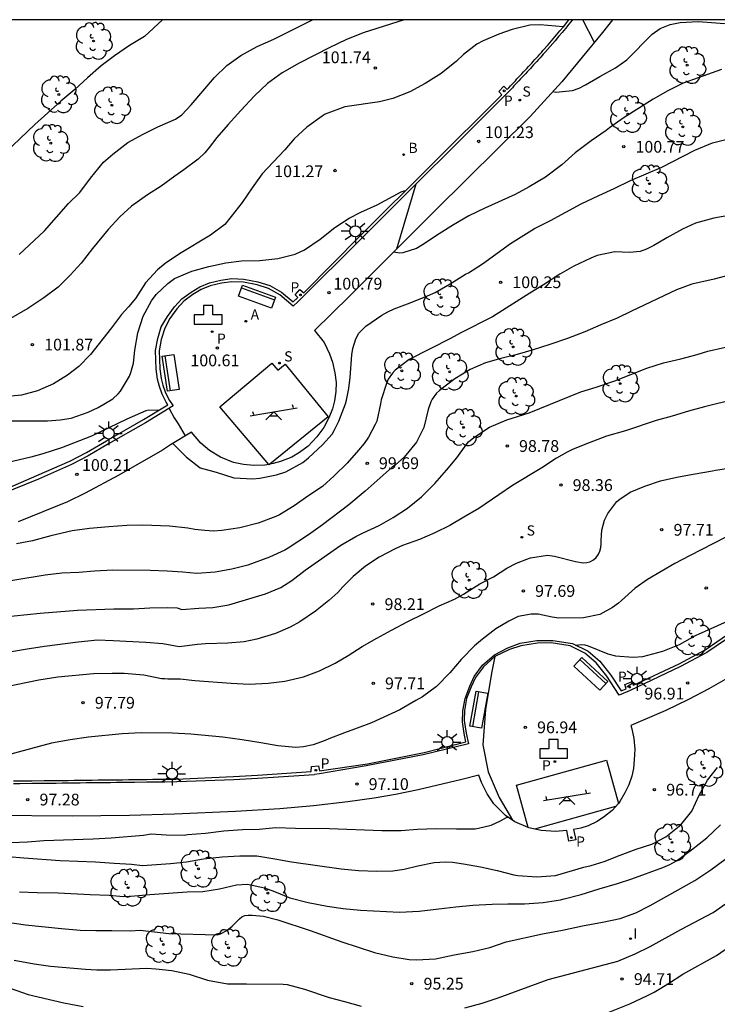
# Model space of a CAD drawing. Units: millimetres. Extents: x 582044 to 582395, y 4794539 to 4794790.
# Drawn here: x 582265 to 582309, y 4794727 to 4794790 of the extents above; entities that cross this region are included whole.
import ezdxf

# ---------------------------------------------------------------- set-up
doc = ezdxf.new("R2010")
doc.units = ezdxf.units.MM
for name, color, linetype in [('010106', 9, 'Continuous'), ('020104', 34, 'Continuous'), ('020204', 9, 'Continuous'), ('020308', 9, 'Continuous'), ('060108', 9, 'Continuous'), ('060113', 4, 'Continuous'), ('090202', 1, 'Continuous'), ('100105', 3, 'Continuous'), ('100202', 3, 'Continuous'), ('110102', 9, 'Continuous'), ('110104', 9, 'Continuous'), ('110201', 9, 'Continuous'), ('200202', 4, 'Continuous'), ('200203', 4, 'Continuous'), ('200205', 4, 'Continuous'), ('200302', 4, 'Continuous'), ('200305', 4, 'Continuous'), ('210204', 9, 'Continuous'), ('210205', 4, 'Continuous'), ('210304', 9, 'Continuous'), ('210305', 4, 'Continuous'), ('250206', 9, 'Continuous'), ('270204', 9, 'Continuous'), ('270304', 9, 'Continuous')]:
    doc.layers.add(name, color=color, linetype=linetype)
doc.layers.add('020105', color=24, linetype='Continuous', lineweight=30)
doc.styles.add('ARIAL', font='ARIAL.TTF', dxfattribs={"height": 1})
doc.styles.add('ROMANS', font='romans__.ttf', dxfattribs={"height": 1})

# ---------------------------------------------------------------- blocks, each defined once
blk = doc.blocks.new('COTAPU')
blk.add_circle((0, 0), 0.075)
blk = doc.blocks.new('SANEA')
blk.add_circle((0, 0), 0.055)
blk = doc.blocks.new('ABAS')
blk.add_circle((0, 0), 0.055)
blk = doc.blocks.new('PLUVI3')
blk.add_circle((0, 0), 0.055)
blk = doc.blocks.new('BOCAR')
blk.add_circle((0, 0), 0.055)
blk = doc.blocks.new('ARBOL')
blk.add_circle((0, 0), 0.0587)
for centre, radius, start, end in [((-0.564, 0.381), 0.532, 92.28, 254.58), ((-0.28, 0.855), 0.3, 359.28777, 173.60777), ((0.097, 0.97), 0.21, 23.15651, 160.46651), ((0.438, 0.881), 0.24, 301.57804, 139.32804), ((0.656, 0.288), 0.443, 319.85562, 114.76562), ((-0.091, 0.321), 0.12, 119.14, 310.56), ((0.819, -0.249), 0.383, 235.52754, 62.02753), ((-0.556, -0.339), 0.555, 142.64, 266.54), ((-0.039, -0.384), 0.21, 189.64, 323.88), ((0.299, -0.624), 0.532, 224.67, 0.24), ((-0.301, -0.676), 0.45, 213.78, 295.32)]:
    blk.add_arc(centre, radius, start, end)
blk = doc.blocks.new('FAROLA')
for p, q in [((0, 0.355), (0, 0.755)), ((-0.355, 0), (-0.895, 0)), ((-0.63, 0.51), (-0.255, 0.245)), ((0.605, 0.49), (0.276, 0.223)), ((0.355, 0), (0.855, 0)), ((-0.65, -0.52), (-0.255, -0.24)), ((0, -0.355), (0, -0.755)), ((0.585, -0.52), (0.256, -0.246))]:
    blk.add_line(p, q)
blk.add_circle((0, 0), 0.355)
blk = doc.blocks.new('REIND')
blk.add_circle((0, 0), 0.055)
blk = doc.blocks.new('FUENTE')
blk.add_lwpolyline([(-0.295, 1.179), (-0.295, 0.589), (-0.884, 0.589), (-0.884, 0), (0.884, 0), (0.884, 0.589), (0.295, 0.589), (0.295, 1.179)], close=True)
blk = doc.blocks.new('JUEINF')
for p, q in [((-1.5, -0.25), (1.5, 0.25)), ((-1.28, -0.2), (-1.33, 0.005)), ((1.25, 0.25), (1.2, 0.44)), ((-0.25, -0.25), (0.25, -0.25))]:
    blk.add_line(p, q)
blk.add_lwpolyline([(-0.5, -0.5), (0, 0), (0.5, -0.5)])
blk = doc.blocks.new('BANCO')
blk.add_line((1.125, 0.1875), (-1.125, 0.1875))
blk.add_lwpolyline([(1.125, 0.75), (1.125, 0), (-1.125, 0), (-1.125, 0.75)], close=True)

msp = doc.modelspace()

# ---------------------------------------------------------------- linework, layer by layer
at = {"layer": '010106', "flags": 128}
msp.add_lwpolyline([(582044.17, 4794540.222), (582394.16, 4794540.215), (582394.166, 4794790.207), (582044.176, 4794790.215)], close=True, dxfattribs=at)
at = {"layer": '020104', "flags": 128}
for points, elevation in [([(582273.684, 4794790.21), (582272.547, 4794789.139), (582271.592, 4794788.56), (582270.637, 4794787.92), (582269.786, 4794787.265), (582268.901, 4794786.51), (582268.103, 4794785.772), (582267.207, 4794785.016), (582265.546, 4794783.545), (582263.176, 4794781.279)], 103), ([(582299.231, 4794789.759), (582297.752, 4794789.895), (582297.104, 4794789.856), (582295.982, 4794789.6), (582295.119, 4794789.296), (582294.117, 4794788.871), (582293.712, 4794788.654), (582292.876, 4794788.007), (582292.415, 4794787.562), (582291.455, 4794786.787), (582290.437, 4794786.149), (582289.449, 4794785.617), (582288.364, 4794785.193), (582287.517, 4794784.973), (582285.313, 4794784.666), (582284.045, 4794784.19), (582283.861, 4794784.07), (582282.887, 4794783.371), (582282.088, 4794782.617), (582281.48, 4794781.922), (582280.734, 4794781.145), (582280.049, 4794780.382), (582279.394, 4794779.497), (582278.761, 4794778.574), (582278.067, 4794777.667), (582277.651, 4794777.16), (582276.753, 4794776.476), (582274.778, 4794775.299), (582273.866, 4794774.683), (582273.367, 4794774.284), (582272.613, 4794773.439), (582271.956, 4794772.455), (582271.528, 4794771.914), (582271.076, 4794771.42), (582270.433, 4794770.573), (582269.093, 4794768.871), (582268.364, 4794768.111), (582267.636, 4794767.555), (582266.735, 4794767.017), (582265.716, 4794766.573), (582264.706, 4794766.279), (582263.587, 4794766.175)], 101.5), ([(582289.081, 4794790.21), (582286.47, 4794789.368), (582285.362, 4794788.921), (582284.36, 4794788.451), (582282.393, 4794787.441), (582281.321, 4794786.834), (582280.386, 4794786.15), (582279.549, 4794785.373), (582278.679, 4794784.437), (582277.872, 4794783.546), (582277.148, 4794782.715), (582276.67, 4794782.072), (582276.392, 4794781.725), (582275.95, 4794781.326), (582275.048, 4794780.646), (582274.471, 4794780.247), (582273.609, 4794779.614), (582272.739, 4794779.059), (582271.711, 4794778.325), (582270.967, 4794777.651), (582270.23, 4794776.844), (582269.223, 4794775.629), (582268.508, 4794774.704), (582267.811, 4794773.943), (582267.043, 4794773.168), (582266.125, 4794772.48), (582265.097, 4794771.816), (582263.857, 4794771.098)], 102), ([(582298.559, 4794785.631), (582298.762, 4794785.607), (582299.813, 4794785.711), (582300.249, 4794785.859), (582300.647, 4794786.054), (582301.558, 4794786.586), (582302.561, 4794787.139), (582303.274, 4794787.65), (582304.888, 4794789.303), (582305.409, 4794789.663), (582306.044, 4794789.901), (582306.685, 4794790.04), (582307.82, 4794790.105), (582310.072, 4794789.932), (582311.207, 4794789.899), (582312.32, 4794790.025), (582313.028, 4794790.209)], 101.5), ([(582301.214, 4794788.766), (582300.469, 4794790.209)], 101.5), ([(582309.316, 4794787.037), (582307.818, 4794786.517), (582306.871, 4794786.161), (582305.891, 4794785.69), (582304.95, 4794785.158), (582303.05, 4794783.936), (582302.176, 4794783.319), (582301.969, 4794783.154), (582301.011, 4794782.5), (582299.983, 4794781.725), (582299.131, 4794780.957), (582298.103, 4794780.174), (582297.062, 4794779.567), (582296.158, 4794779.073), (582294.224, 4794778.2), (582293.206, 4794777.722), (582292.226, 4794777.137), (582291.322, 4794776.567), (582290.265, 4794775.869), (582289.874, 4794775.644), (582289.012, 4794775.362), (582288.806, 4794775.326), (582288.404, 4794775.406)], 101), ([(582274.338, 4794763.205), (582275.22, 4794762.336), (582276.091, 4794761.662), (582277.101, 4794761.371), (582278.224, 4794761.018), (582279.434, 4794760.961), (582279.892, 4794760.995), (582280.96, 4794761.206), (582281.548, 4794761.406), (582282.635, 4794761.997), (582282.995, 4794762.291), (582283.879, 4794763.113), (582284.494, 4794763.808), (582284.626, 4794764.027), (582284.929, 4794764.633), (582285.35, 4794765.725), (582285.413, 4794765.976), (582285.557, 4794766.721), (582285.648, 4794767.413), (582285.745, 4794768.852), (582285.817, 4794769.27), (582286.005, 4794769.87), (582286.199, 4794770.233), (582286.653, 4794770.686), (582287.657, 4794771.385), (582288.055, 4794771.602), (582288.453, 4794771.796), (582289.461, 4794772.168), (582290.57, 4794772.607), (582291.059, 4794772.83), (582292.024, 4794773.377), (582293.004, 4794773.993), (582293.188, 4794774.09), (582294.076, 4794774.66), (582295.871, 4794775.961), (582297.402, 4794776.914), (582298.405, 4794777.415), (582300.364, 4794778.47), (582301.489, 4794779.016), (582302.467, 4794779.456), (582303.523, 4794779.964), (582305.503, 4794780.821), (582307.623, 4794781.898), (582308.747, 4794782.366), (582309.769, 4794782.616)], 100.5), ([(582263.721, 4794764.662), (582266.352, 4794764.648), (582267.156, 4794764.714), (582267.865, 4794764.813), (582268.954, 4794765.208), (582269.594, 4794765.504), (582270.527, 4794766.058), (582270.867, 4794766.364), (582271.01, 4794766.552), (582271.59, 4794767.494), (582271.67, 4794767.722), (582271.831, 4794768.336), (582271.919, 4794769.164), (582272.105, 4794770.251), (582272.457, 4794771.314), (582272.984, 4794772.299), (582273.285, 4794772.7), (582274.023, 4794773.393), (582274.46, 4794773.716), (582275.553, 4794774.193), (582276.645, 4794774.495), (582277.721, 4794774.714), (582278.727, 4794774.849), (582279.885, 4794774.861), (582281.043, 4794774.987), (582282.135, 4794775.267), (582282.739, 4794775.543), (582283.736, 4794776.227), (582284.672, 4794776.972), (582285.576, 4794777.557), (582286.333, 4794777.954), (582287.358, 4794778.409), (582288.889, 4794779.24), (582289.087, 4794779.299), (582289.163, 4794779.299)], 101), ([(582289.833, 4794779.731), (582288.597, 4794775.598)], 101), ([(582309.887, 4794773.957), (582308.856, 4794773.685), (582307.421, 4794773.363), (582306.436, 4794772.992), (582303.575, 4794771.64), (582302.657, 4794771.184), (582301.617, 4794770.767), (582300.593, 4794770.32), (582299.492, 4794769.896), (582298.369, 4794769.518), (582297.315, 4794769.185), (582296.284, 4794768.883), (582295.246, 4794768.626), (582294.269, 4794768.346), (582293.305, 4794767.913), (582292.325, 4794767.328), (582291.351, 4794766.591), (582291.159, 4794766.425), (582290.874, 4794766.039), (582290.781, 4794765.858), (582290.616, 4794765.372), (582290.339, 4794764.224), (582289.873, 4794763.284), (582289.095, 4794762.332), (582288.535, 4794761.842), (582288.328, 4794761.692), (582286.608, 4794760.171), (582285.564, 4794759.305), (582283.877, 4794758.026), (582282.988, 4794757.387), (582281.7, 4794756.531), (582281.478, 4794756.403), (582280.507, 4794755.956), (582279.124, 4794755.451), (582278.101, 4794755.194), (582277.033, 4794754.998), (582275.883, 4794754.917), (582274.993, 4794755.002), (582273.993, 4794755.07), (582272.891, 4794755.108), (582270.528, 4794755.129), (582269.346, 4794755.072), (582268.345, 4794754.983), (582267.274, 4794754.942), (582266.21, 4794754.814), (582260.635, 4794753.907)], 99.5), ([(582263.406, 4794752.135), (582265.897, 4794752.389), (582268.269, 4794752.597), (582270.578, 4794752.678), (582271.838, 4794752.672), (582272.885, 4794752.745), (582274.004, 4794752.746), (582274.626, 4794752.727), (582274.909, 4794752.627), (582276.007, 4794752.708), (582276.898, 4794752.753), (582277.913, 4794752.934), (582280.249, 4794753.628), (582281.235, 4794754.022), (582281.925, 4794754.473), (582282.776, 4794755.127), (582285.045, 4794756.736), (582286.018, 4794757.29), (582286.477, 4794757.522), (582287.494, 4794757.985), (582288.382, 4794758.494), (582289.309, 4794759.095), (582290.199, 4794759.818), (582291.052, 4794760.669), (582291.783, 4794761.5), (582292.453, 4794762.301), (582293.04, 4794763.118), (582293.194, 4794763.307), (582293.524, 4794763.593), (582294.535, 4794764.239), (582295.629, 4794764.708), (582297.064, 4794765.159), (582300.344, 4794766.499), (582301.329, 4794766.795), (582302.521, 4794767.203), (582304.554, 4794767.998), (582305.623, 4794768.339), (582306.73, 4794768.603), (582307.76, 4794768.875), (582308.44, 4794769.082), (582309.562, 4794769.345)], 99), ([(582310.209, 4794766.042), (582308.224, 4794765.543), (582307.209, 4794765.263), (582306.163, 4794764.945), (582305.139, 4794764.665), (582303.192, 4794764.021), (582301.993, 4794763.674), (582300.877, 4794763.258), (582299.868, 4794762.841), (582299.486, 4794762.662), (582298.797, 4794762.272), (582297.862, 4794761.664), (582295.993, 4794760.524), (582295.112, 4794759.946), (582293.84, 4794759.067), (582292.898, 4794758.52), (582291.994, 4794757.973), (582291.038, 4794757.518), (582290.06, 4794757.1), (582288.974, 4794756.699), (582288.523, 4794756.505), (582287.505, 4794755.959), (582286.617, 4794755.396), (582285.841, 4794754.726), (582285.18, 4794754.069), (582284.857, 4794753.722), (582284.281, 4794753.209), (582283.43, 4794752.524), (582282.433, 4794751.848), (582281.821, 4794751.511), (582280.888, 4794751.109), (582279.704, 4794750.732), (582278.888, 4794750.564), (582277.844, 4794750.475), (582276.427, 4794750.435), (582275.909, 4794750.401), (582274.743, 4794750.252), (582273.712, 4794750.431), (582272.618, 4794750.524), (582270.546, 4794750.622), (582269.547, 4794750.666), (582268.31, 4794750.555), (582266.158, 4794750.268), (582264.943, 4794750.085), (582262.704, 4794749.688)], 98.5), ([(582273.427, 4794765.309), (582272.813, 4794765.323), (582272.615, 4794765.285), (582271.415, 4794764.756), (582269.172, 4794763.673), (582267.246, 4794762.928), (582266.062, 4794762.548), (582265.305, 4794762.332), (582262.946, 4794761.793)], 100.5), ([(582274.101, 4794765.443), (582274.438, 4794764.853), (582274.693, 4794764.47), (582275.14, 4794763.699)], 100.5), ([(582263.638, 4794747.698), (582265.807, 4794748.143), (582267.014, 4794748.341), (582269.282, 4794748.541), (582270.488, 4794748.582), (582271.252, 4794748.57), (582272.488, 4794748.46), (582273.621, 4794748.234), (582273.826, 4794748.232), (582274.031, 4794748.208), (582274.807, 4794748.211), (582275.743, 4794748.103), (582278.064, 4794747.937), (582279.213, 4794747.873), (582280.425, 4794747.93), (582281.492, 4794748.072), (582282.675, 4794748.336), (582283.684, 4794748.714), (582284.701, 4794749.215), (582285.513, 4794749.703), (582286.417, 4794750.281), (582287.351, 4794750.805), (582288.277, 4794751.314), (582289.325, 4794751.86), (582290.32, 4794752.346), (582291.322, 4794752.862), (582292.286, 4794753.295), (582292.867, 4794753.609), (582293.909, 4794754.254), (582294.789, 4794754.718), (582295.64, 4794755.266), (582296.252, 4794755.588), (582296.901, 4794755.84), (582297.146, 4794755.914), (582298.229, 4794756.086), (582298.677, 4794756.029), (582299.999, 4794755.682), (582300.486, 4794755.608), (582300.722, 4794755.621), (582300.928, 4794755.665), (582301.15, 4794755.785), (582301.327, 4794755.936), (582301.481, 4794756.147), (582301.567, 4794756.345), (582301.622, 4794756.588), (582301.64, 4794756.824), (582301.634, 4794757.029), (582301.678, 4794757.692), (582301.852, 4794758.33), (582302.076, 4794758.754), (582302.647, 4794759.51), (582302.839, 4794759.661), (582303.483, 4794760.104), (582304.423, 4794760.491), (582305.424, 4794760.832), (582306.469, 4794761.066), (582307.499, 4794761.254), (582308.734, 4794761.456), (582308.933, 4794761.508), (582309.627, 4794761.608)], 98), ([(582300.016, 4794750.363), (582300.399, 4794750.409), (582300.597, 4794750.377), (582300.81, 4794750.314), (582302.077, 4794749.8), (582302.548, 4794749.673), (582303.681, 4794749.587), (582304.306, 4794749.641), (582305.573, 4794749.964), (582306.643, 4794750.388), (582307.661, 4794750.965), (582309.687, 4794751.89), (582310.764, 4794752.238), (582311.239, 4794752.162)], 97), ([(582294.864, 4794749.63), (582294.663, 4794748.582), (582294.276, 4794746.263), (582294.111, 4794744.01), (582294.445, 4794742.286), (582295.138, 4794740.642), (582295.983, 4794739.203)], 97), ([(582262.834, 4794736.984), (582264.842, 4794736.8), (582267.157, 4794736.63), (582269.417, 4794736.539), (582270.614, 4794736.469), (582271.717, 4794736.392), (582272.419, 4794736.313), (582274.187, 4794736.441), (582275.216, 4794736.552), (582276.299, 4794736.74), (582277.48, 4794736.866), (582278.623, 4794736.932), (582279.705, 4794736.929), (582280.845, 4794736.743), (582281.902, 4794736.543), (582285.073, 4794736.095), (582286.169, 4794735.993), (582287.341, 4794735.952), (582288.369, 4794735.98), (582289.086, 4794736.088), (582289.949, 4794736.293), (582291.001, 4794736.496), (582291.718, 4794736.551), (582292.167, 4794736.531), (582292.874, 4794736.426), (582293.961, 4794736.225), (582295.024, 4794736.002), (582296.088, 4794735.726), (582296.331, 4794735.678), (582297.541, 4794735.59), (582298.73, 4794735.671), (582300.547, 4794736.209), (582300.997, 4794736.32), (582301.83, 4794736.563), (582302.846, 4794736.972), (582303.87, 4794737.351), (582304.863, 4794737.685), (582305.759, 4794738.141), (582306.725, 4794738.901), (582307.419, 4794739.785), (582307.893, 4794740.801), (582308.42, 4794741.748), (582309.052, 4794742.557)], 96.5), ([(582264.036, 4794737.789), (582265.091, 4794737.815), (582266.124, 4794737.904), (582269.276, 4794738.02), (582270.418, 4794738.085), (582272.483, 4794738.247), (582272.963, 4794738.325), (582273.922, 4794738.278), (582275.057, 4794738.252), (582275.278, 4794738.288), (582276.421, 4794738.384), (582277.595, 4794738.526), (582278.776, 4794738.614), (582279.85, 4794738.634), (582280.917, 4794738.738), (582282.173, 4794738.696), (582284.328, 4794738.676), (582287.655, 4794738.554), (582288.904, 4794738.535), (582289.932, 4794738.624), (582291.136, 4794738.674), (582292.423, 4794738.646), (582293.618, 4794738.658), (582293.817, 4794738.687), (582294.626, 4794738.885), (582295.237, 4794739.153), (582295.605, 4794739.371), (582295.685, 4794739.401)], 97), ([(582264.566, 4794734.63), (582265.692, 4794734.585), (582267.031, 4794734.577), (582269.079, 4794734.472), (582270.292, 4794734.433), (582271.205, 4794734.342), (582271.67, 4794734.355), (582272.874, 4794734.458), (582275.251, 4794734.627), (582276.264, 4794734.655), (582277.317, 4794734.82), (582278.401, 4794735.076), (582279.102, 4794735.115), (582280.188, 4794734.884), (582280.833, 4794734.65), (582281.812, 4794734.26), (582282.974, 4794733.952), (582284.183, 4794733.72), (582285.202, 4794733.581), (582286.313, 4794733.472), (582288.794, 4794733.342), (582290.044, 4794733.399), (582291.294, 4794733.562), (582292.377, 4794733.682), (582293.465, 4794733.778), (582294.692, 4794733.85), (582295.698, 4794733.872), (582296.756, 4794733.862), (582297.937, 4794733.957), (582299.051, 4794734.13), (582299.295, 4794734.181), (582300.379, 4794734.475), (582301.517, 4794734.83), (582302.677, 4794735.162), (582303.594, 4794735.473), (582305.573, 4794736.186), (582306.017, 4794736.387), (582306.438, 4794736.619), (582307.396, 4794737.304), (582308.37, 4794738.071), (582309.239, 4794738.908)], 96), ([(582263.652, 4794732.715), (582264.959, 4794732.542), (582267.242, 4794732.301), (582268.431, 4794732.192), (582269.447, 4794732.163), (582270.456, 4794732.165), (582271.645, 4794732.143), (582272.27, 4794732.198), (582274.088, 4794731.976), (582277.179, 4794731.893), (582277.385, 4794731.968), (582277.791, 4794732.177), (582278.128, 4794732.44), (582278.589, 4794732.924), (582278.751, 4794733.052), (582278.942, 4794733.134), (582279.155, 4794733.154), (582279.399, 4794733.152), (582280.129, 4794733.083), (582281.033, 4794732.862), (582283.106, 4794732.165), (582285.125, 4794731.453), (582287.205, 4794730.763), (582288.367, 4794730.494), (582289.402, 4794730.324), (582289.874, 4794730.312), (582291.084, 4794730.377), (582292.282, 4794730.632), (582293.464, 4794730.842), (582294.54, 4794731.099), (582295.579, 4794731.454), (582297.899, 4794731.958), (582299.188, 4794732.19), (582300.463, 4794732.467), (582301.721, 4794732.699), (582302.858, 4794732.932), (582303.851, 4794733.296), (582304.762, 4794733.775), (582307.61, 4794735.363), (582308.636, 4794736.031), (582309.603, 4794736.761)], 95.5), ([(582301.444, 4794726.693), (582303.469, 4794727.497), (582304.594, 4794728.027), (582305.015, 4794728.251), (582305.926, 4794728.799), (582306.853, 4794729.392), (582308.989, 4794730.59), (582309.878, 4794731.191)], 94.5), ([(582263.104, 4794728.8), (582265.125, 4794728.095), (582267.391, 4794727.571), (582268.634, 4794727.32)], 94.5)]:
    msp.add_lwpolyline(points, dxfattribs=dict(at, elevation=elevation))
at = {"layer": '020105', "flags": 128}
for points, elevation in [([(582264.56, 4794775.261), (582266.169, 4794776.759), (582267.703, 4794778.496), (582268.408, 4794779.197), (582269.103, 4794780.118), (582269.918, 4794781.137), (582270.513, 4794781.643), (582271.476, 4794782.384), (582272.449, 4794782.914), (582273.393, 4794783.381), (582274.523, 4794783.877), (582274.922, 4794784.145), (582275.515, 4794784.794), (582277.001, 4794786.539), (582277.792, 4794787.301), (582278.674, 4794787.94), (582279.723, 4794788.509), (582280.778, 4794788.971), (582283.256, 4794790.21)], 102.5), ([(582310.021, 4794777.786), (582308.824, 4794777.569), (582307.663, 4794777.245), (582306.829, 4794776.856), (582305.819, 4794776.31), (582305.007, 4794775.815), (582304.541, 4794775.591), (582304.136, 4794775.45), (582303.457, 4794775.38), (582302.521, 4794775.419), (582301.384, 4794775.179), (582300.987, 4794775.022), (582299.908, 4794774.499), (582299.012, 4794773.99), (582297.963, 4794773.314), (582297.105, 4794772.797), (582294.715, 4794771.281), (582292.703, 4794770.264), (582292.052, 4794769.897), (582289.405, 4794768.559), (582288.508, 4794767.889), (582288.346, 4794767.693), (582288.076, 4794767.299), (582287.99, 4794767.102), (582287.629, 4794765.994), (582287.589, 4794765.743), (582287.343, 4794764.641), (582287.242, 4794764.413), (582286.815, 4794763.61), (582286.537, 4794763.217), (582286.183, 4794762.772), (582285.46, 4794761.964), (582284.63, 4794761.141), (582283.877, 4794760.47), (582283.003, 4794759.885), (582282.068, 4794759.231), (582281.134, 4794758.653), (582280.904, 4794758.549), (582279.781, 4794758.133), (582278.606, 4794757.839), (582277.469, 4794757.659), (582276.936, 4794757.626), (582276.385, 4794757.663), (582275.755, 4794757.729), (582275.3, 4794757.802), (582274.135, 4794757.943), (582272.426, 4794757.999), (582271.417, 4794757.973), (582270.259, 4794757.893), (582269.037, 4794757.782), (582267.926, 4794757.638), (582266.561, 4794757.33), (582265.394, 4794757.014), (582264.392, 4794756.822)], 100), ([(582309.594, 4794757.245), (582307.268, 4794756.048), (582306.341, 4794755.554), (582304.588, 4794754.55), (582303.821, 4794753.978), (582302.946, 4794753.194), (582302.739, 4794753.036), (582302.356, 4794752.758), (582301.567, 4794752.316), (582300.514, 4794752.106), (582298.953, 4794752.067), (582298.512, 4794752.133), (582297.622, 4794752.324), (582297.189, 4794752.335), (582296.357, 4794752.175), (582295.768, 4794751.892), (582294.933, 4794751.397), (582294.09, 4794750.742), (582293.568, 4794750.313), (582292.73, 4794749.453), (582291.998, 4794748.599), (582291.145, 4794747.716), (582290.255, 4794747.062), (582289.827, 4794746.83), (582288.808, 4794746.23), (582287.004, 4794745.417), (582285.926, 4794744.993), (582285.284, 4794744.778), (582284.291, 4794744.391), (582284.061, 4794744.287), (582283.282, 4794744.012), (582282.664, 4794743.881), (582282.191, 4794743.839), (582281.035, 4794743.942), (582279.955, 4794744.142), (582278.769, 4794744.328), (582277.529, 4794744.485), (582275.501, 4794744.685), (582274.32, 4794744.739), (582272.319, 4794744.766), (582271.114, 4794744.709), (582268.978, 4794744.493), (582267.811, 4794744.326), (582266.62, 4794744.104), (582262.117, 4794742.901)], 97.5), ([(582292.951, 4794727.253), (582294.065, 4794727.532), (582295.074, 4794727.88), (582298.275, 4794729.046), (582302.711, 4794730.215), (582303.811, 4794730.677), (582304.768, 4794731.163), (582306.712, 4794732.234), (582308.778, 4794733.312), (582309.782, 4794734.026)], 95), ([(582264.239, 4794730.278), (582265.514, 4794730.043), (582266.553, 4794729.903), (582268.781, 4794729.702), (582269.506, 4794729.674), (582270.372, 4794729.677), (582272.697, 4794729.775), (582273.256, 4794729.74), (582274.272, 4794729.625), (582275.381, 4794729.39), (582276.557, 4794728.998), (582277.835, 4794728.765), (582279.03, 4794728.777), (582281.368, 4794728.748), (582281.634, 4794728.722), (582282.728, 4794728.438), (582284.315, 4794727.905), (582285.279, 4794727.638), (582286.358, 4794727.346)], 95)]:
    msp.add_lwpolyline(points, dxfattribs=dict(at, elevation=elevation))
at = {"layer": '060108'}
msp.add_polyline3d([(582283.689, 4794742.155, 97.126), (582283.364, 4794742.109, 97.125)], dxfattribs=at)
at = {"layer": '060113'}
for points in [[(582263.491, 4794760.205, 100.027), (582265.682, 4794761.16, 100.145), (582267.788, 4794762.082, 100.208), (582268.843, 4794762.626, 100.253), (582270.128, 4794763.381, 100.332), (582272.475, 4794764.735, 100.435), (582274.035, 4794765.676, 100.505), (582273.925, 4794765.836, 100.5), (582273.665, 4794766.35, 100.502), (582273.488, 4794766.85, 100.52), (582273.37, 4794767.306, 100.522), (582273.285, 4794767.949, 100.522), (582273.261, 4794768.545, 100.513), (582273.248, 4794769.131, 100.507), (582273.379, 4794769.897, 100.518), (582273.609, 4794770.643, 100.527), (582274.001, 4794771.3, 100.584), (582274.453, 4794771.914, 100.589), (582274.917, 4794772.426, 100.593), (582275.518, 4794772.859, 100.597), (582276.067, 4794773.199, 100.593), (582276.673, 4794773.445, 100.589), (582277.408, 4794773.625, 100.582), (582278.099, 4794773.719, 100.587), (582278.868, 4794773.69, 100.589), (582279.765, 4794773.517, 100.615), (582280.524, 4794773.272, 100.632), (582281.268, 4794772.841, 100.649), (582282.01, 4794772.231, 100.675), (582282.321, 4794772.508, 100.692), (582282.136, 4794772.682, 100.701), (582282.441, 4794773.025, 100.71), (582282.691, 4794772.814, 100.697), (582286.332, 4794776.476, 100.946), (582295.314, 4794785.434, 101.393), (582295.126, 4794785.63, 101.406), (582295.442, 4794785.974, 101.411), (582295.656, 4794785.775, 101.41), (582295.757, 4794785.882, 101.414), (582295.861, 4794785.993, 101.418), (582295.966, 4794786.105, 101.422), (582296.07, 4794786.216, 101.426), (582296.175, 4794786.327, 101.431), (582296.279, 4794786.439, 101.435), (582296.384, 4794786.55, 101.439), (582296.488, 4794786.662, 101.443), (582296.592, 4794786.773, 101.447), (582296.696, 4794786.885, 101.451), (582296.8, 4794786.997, 101.455), (582296.904, 4794787.109, 101.459), (582297.008, 4794787.222, 101.464), (582297.111, 4794787.334, 101.468), (582297.215, 4794787.447, 101.472), (582297.318, 4794787.56, 101.476), (582297.421, 4794787.673, 101.48), (582297.524, 4794787.786, 101.484), (582297.626, 4794787.9, 101.489), (582297.729, 4794788.014, 101.493), (582297.831, 4794788.129, 101.497), (582297.933, 4794788.244, 101.501), (582298.259, 4794788.613, 101.515), (582298.581, 4794788.985, 101.529), (582298.802, 4794789.243, 101.539), (582299.02, 4794789.503, 101.548), (582299.236, 4794789.765, 101.558), (582299.449, 4794790.029, 101.568), (582299.591, 4794790.209, 101.575)], [(582264.197, 4794741.708, 97.374), (582264.59, 4794741.711, 97.369), (582265.368, 4794741.718, 97.359), (582266.144, 4794741.725, 97.348), (582266.529, 4794741.729, 97.343), (582266.912, 4794741.733, 97.337), (582267.296, 4794741.738, 97.332), (582267.68, 4794741.742, 97.326), (582268.063, 4794741.745, 97.32), (582268.447, 4794741.75, 97.314), (582268.83, 4794741.755, 97.308), (582269.213, 4794741.759, 97.302), (582269.597, 4794741.764, 97.296), (582269.981, 4794741.769, 97.291), (582270.365, 4794741.774, 97.285), (582270.749, 4794741.779, 97.279), (582271.134, 4794741.784, 97.274), (582271.519, 4794741.789, 97.269), (582271.905, 4794741.794, 97.264), (582272.291, 4794741.799, 97.259), (582272.678, 4794741.804, 97.254), (582273.065, 4794741.809, 97.25), (582273.453, 4794741.813, 97.246), (582273.842, 4794741.818, 97.242), (582274.544, 4794741.826, 97.171), (582278.215, 4794741.991, 97.153), (582279.732, 4794742.078, 97.132), (582283.17, 4794742.297, 97.125), (582283.18, 4794742.628, 97.125), (582283.626, 4794742.667, 97.132), (582283.688, 4794742.357, 97.127), (582286.756, 4794742.792, 97.106), (582290.355, 4794743.517, 97.071), (582293.013, 4794744.186, 97.041), (582292.905, 4794744.732, 97.039), (582292.796, 4794745.478, 97.028), (582292.823, 4794746.168, 97.028), (582292.967, 4794746.964, 97.03), (582293.269, 4794747.738, 97.033), (582293.548, 4794748.368, 97.024), (582294.087, 4794749.074, 97.002), (582294.84, 4794749.75, 96.994), (582295.688, 4794750.195, 96.983), (582296.49, 4794750.485, 96.968), (582297.549, 4794750.652, 96.972), (582298.565, 4794750.664, 96.968), (582299.821, 4794750.458, 96.968), (582300.808, 4794749.975, 96.938), (582301.557, 4794749.328, 96.942), (582302.253, 4794748.452, 96.933), (582302.926, 4794747.439, 96.901), (582303.243, 4794747.573, 96.899), (582303.146, 4794747.854, 96.899), (582303.585, 4794748.023, 96.899), (582303.698, 4794747.799, 96.895), (582306.607, 4794749.172, 96.901), (582308.269, 4794750.062, 96.938), (582310.106, 4794751.31, 96.946)]]:
    msp.add_polyline3d(points, dxfattribs=at)
at = {"layer": '100105'}
for points in [[(582299.805, 4794790.209, 101.579), (582299.792, 4794790.192, 101.578), (582299.58, 4794789.925, 101.568), (582299.366, 4794789.659, 101.558), (582299.149, 4794789.396, 101.548), (582298.93, 4794789.134, 101.539), (582298.709, 4794788.876, 101.529), (582298.385, 4794788.502, 101.515), (582298.058, 4794788.133, 101.501), (582297.956, 4794788.017, 101.497), (582297.854, 4794787.903, 101.493), (582297.751, 4794787.788, 101.489), (582297.648, 4794787.674, 101.484), (582297.545, 4794787.56, 101.48), (582297.442, 4794787.447, 101.476), (582297.338, 4794787.334, 101.472), (582297.235, 4794787.221, 101.468), (582297.131, 4794787.108, 101.464), (582297.027, 4794786.995, 101.459), (582296.923, 4794786.883, 101.455), (582296.819, 4794786.771, 101.451), (582296.715, 4794786.659, 101.447), (582296.61, 4794786.547, 101.443), (582296.506, 4794786.436, 101.439), (582296.402, 4794786.324, 101.435), (582296.297, 4794786.213, 101.431), (582296.192, 4794786.101, 101.426), (582296.088, 4794785.99, 101.422), (582295.983, 4794785.879, 101.418), (582295.879, 4794785.767, 101.414), (582295.774, 4794785.656, 101.41), (582286.45, 4794776.357, 100.946), (582282.328, 4794772.247, 100.684), (582282.015, 4794771.968, 100.675), (582281.154, 4794772.676, 100.649), (582280.442, 4794773.088, 100.632), (582279.715, 4794773.323, 100.615), (582278.845, 4794773.491, 100.589), (582278.109, 4794773.518, 100.587), (582277.445, 4794773.428, 100.582), (582276.735, 4794773.254, 100.589), (582276.158, 4794773.02, 100.593), (582275.629, 4794772.693, 100.597), (582275.051, 4794772.276, 100.593), (582274.608, 4794771.787, 100.589), (582274.162, 4794771.181, 100.584), (582273.826, 4794770.552, 100.533), (582273.607, 4794769.842, 100.525), (582273.483, 4794769.114, 100.515), (582273.495, 4794768.552, 100.521), (582273.519, 4794767.969, 100.53), (582273.6, 4794767.351, 100.531), (582273.712, 4794766.918, 100.529), (582273.881, 4794766.442, 100.511), (582274.127, 4794765.956, 100.509), (582274.369, 4794765.604, 100.515), (582272.594, 4794764.533, 100.436), (582270.246, 4794763.178, 100.333), (582268.956, 4794762.421, 100.254), (582267.889, 4794761.87, 100.208), (582265.774, 4794760.944, 100.145), (582263.424, 4794759.969, 100.045)], [(582302.362, 4794790.209, 101.692), (582301.736, 4794789.395, 101.655), (582299.134, 4794786.258, 101.543), (582297.115, 4794784.056, 101.47), (582291.044, 4794778.039, 101.149), (582285.596, 4794772.606, 100.901), (582283.383, 4794770.412, 100.795), (582283.987, 4794769.638, 100.778), (582284.331, 4794768.93, 100.73), (582284.513, 4794768.389, 100.724), (582284.679, 4794767.719, 100.72), (582284.752, 4794767.086, 100.72), (582284.726, 4794766.519, 100.72), (582284.641, 4794765.93, 100.717), (582284.514, 4794765.421, 100.713), (582284.293, 4794764.848, 100.715), (582283.978, 4794764.227, 100.707), (582283.527, 4794763.634, 100.696), (582282.968, 4794763.036, 100.694), (582282.425, 4794762.624, 100.696), (582281.919, 4794762.341, 100.689), (582281.212, 4794762.067, 100.674), (582280.737, 4794761.928, 100.664), (582280.529, 4794761.889, 100.662)], [(582280.467, 4794761.878, 100.662), (582280.218, 4794761.832, 100.659), (582279.507, 4794761.803, 100.646), (582278.846, 4794761.859, 100.625), (582278.208, 4794761.995, 100.618), (582277.385, 4794762.326, 100.61), (582276.685, 4794762.756, 100.616), (582276.135, 4794763.229, 100.603), (582275.531, 4794763.939, 100.586), (582274.194, 4794763.117, 100.554), (582273.688, 4794762.781, 100.482), (582270.897, 4794761.184, 100.386), (582268.749, 4794760.043, 100.292), (582267.639, 4794759.484, 100.26), (582264.497, 4794758.213, 100.11)], [(582280.529, 4794761.889, 100.662), (582280.467, 4794761.878, 100.662)], [(582310.222, 4794751.147, 96.946), (582308.373, 4794749.891, 96.938), (582306.697, 4794748.993, 96.901), (582303.494, 4794747.462, 96.895), (582302.799, 4794747.167, 96.919), (582302.755, 4794747.231, 96.921), (582301.995, 4794748.375, 96.953), (582301.316, 4794749.23, 96.962), (582300.601, 4794749.848, 96.958), (582299.664, 4794750.306, 96.988), (582298.45, 4794750.505, 96.988), (582297.588, 4794750.479, 96.992), (582296.53, 4794750.319, 96.988), (582295.799, 4794750.084, 97.003), (582294.864, 4794749.63, 97.014), (582294.139, 4794748.979, 97.022), (582293.625, 4794748.306, 97.044), (582293.358, 4794747.702, 97.053), (582293.064, 4794746.95, 97.05), (582292.927, 4794746.19, 97.048), (582292.921, 4794745.547, 97.048), (582293.04, 4794744.748, 97.059), (582293.181, 4794744.075, 97.061), (582290.307, 4794743.364, 97.091), (582290.297, 4794743.362, 97.091), (582286.669, 4794742.671, 97.126), (582283.689, 4794742.155, 97.146)], [(582309.704, 4794748.263, 97.033), (582308.511, 4794747.57, 97.024), (582307.204, 4794746.893, 96.988), (582305.76, 4794746.187, 97.001), (582303.53, 4794745.231, 97.005), (582303.607, 4794745.022, 97.003), (582303.716, 4794744.41, 97.005), (582303.782, 4794743.726, 97.011), (582303.754, 4794743.058, 97.007), (582303.699, 4794742.505, 97.003), (582303.6, 4794742.003, 97.003), (582303.401, 4794741.466, 97.005), (582303.152, 4794740.943, 96.988), (582302.838, 4794740.386, 96.983), (582302.739, 4794740.273, 96.982)], [(582264.197, 4794741.547, 97.375), (582264.59, 4794741.55, 97.37), (582265.368, 4794741.557, 97.36), (582266.144, 4794741.564, 97.349), (582266.529, 4794741.568, 97.344), (582266.913, 4794741.572, 97.338), (582267.297, 4794741.577, 97.333), (582267.68, 4794741.581, 97.327), (582268.064, 4794741.585, 97.321), (582268.448, 4794741.589, 97.315), (582268.831, 4794741.594, 97.309), (582269.214, 4794741.598, 97.303), (582269.598, 4794741.603, 97.297), (582269.982, 4794741.608, 97.292), (582270.366, 4794741.613, 97.286), (582270.75, 4794741.618, 97.28), (582271.135, 4794741.623, 97.275), (582271.906, 4794741.633, 97.265), (582272.679, 4794741.643, 97.255), (582273.066, 4794741.648, 97.251), (582273.454, 4794741.652, 97.247), (582273.843, 4794741.657, 97.243), (582274.597, 4794741.666, 97.237), (582274.625, 4794741.665, 97.171), (582278.224, 4794741.791, 97.153), (582279.744, 4794741.878, 97.132), (582283.364, 4794742.109, 97.125)], [(582296.99, 4794738.737, 96.998), (582296.142, 4794739.097, 97.031), (582295.549, 4794739.491, 97.04), (582294.794, 4794740.238, 97.059), (582294.376, 4794740.889, 97.07), (582294.024, 4794741.611, 97.089), (582293.855, 4794742.072, 97.091), (582292.76, 4794741.795, 97.109), (582289.973, 4794741.138, 97.16), (582288.532, 4794740.835, 97.175), (582287.186, 4794740.604, 97.186), (582285.495, 4794740.368, 97.191), (582283.307, 4794740.115, 97.201), (582281.164, 4794739.927, 97.212), (582278.344, 4794739.752, 97.24), (582274.454, 4794739.587, 97.281), (582271.593, 4794739.495, 97.314), (582267.932, 4794739.453, 97.288), (582262.745, 4794739.507, 97.375)], [(582302.739, 4794740.273, 96.982), (582302.351, 4794739.83, 96.979), (582301.866, 4794739.432, 96.975), (582301.389, 4794739.12, 96.97), (582300.825, 4794738.845, 96.975), (582300.342, 4794738.698, 96.975), (582299.882, 4794738.616, 96.968), (582300.019, 4794737.947, 96.979), (582299.573, 4794737.857, 96.966), (582299.45, 4794738.541, 96.977), (582298.73, 4794738.483, 96.964), (582297.811, 4794738.549, 96.966), (582297.043, 4794738.715, 96.996), (582296.99, 4794738.737, 96.998)]]:
    msp.add_polyline3d(points, dxfattribs=at)
at = {"layer": '110102'}
msp.add_polyline3d([(582302.567, 4794740.076, 96.96), (582297.4, 4794738.638, 96.964)], dxfattribs=at)
at = {"layer": '110104'}
for points in [[(582280.467, 4794761.878, 100.633), (582277.344, 4794765.549, 100.557), (582280.664, 4794768.319, 100.601), (582281.035, 4794767.875, 100.612), (582281.497, 4794768.268, 100.642)], [(582281.497, 4794768.268, 100.642), (582284.24, 4794764.91, 100.646), (582280.529, 4794761.889, 100.633)], [(582280.529, 4794761.889, 100.633), (582280.486, 4794761.855, 100.633), (582280.467, 4794761.878, 100.633)], [(582296.99, 4794738.737, 96.964), (582296.243, 4794741.425, 96.97), (582301.975, 4794743.021, 96.966), (582302.739, 4794740.273, 96.96)]]:
    msp.add_polyline3d(points, dxfattribs=at)

# ---------------------------------------------------------------- block references
at = {"layer": '020204', "rotation": 359.9987685839998}
for p in [(582287.241, 4794787.129, 101.736), (582293.846, 4794782.453, 101.233), (582303.079, 4794782.115, 100.767), (582284.683, 4794780.604, 101.27), (582295.231, 4794773.484, 100.251), (582284.298, 4794772.825, 100.785), (582265.396, 4794769.509, 101.868), (582277.184, 4794769.292, 100.612), (582295.659, 4794763.048, 98.78), (582286.731, 4794761.952, 99.689), (582268.227, 4794761.245, 100.208), (582299.078, 4794760.556, 98.355), (582305.509, 4794757.709, 97.708), (582308.336, 4794754.005, 97.162), (582296.684, 4794753.81, 97.688), (582287.089, 4794752.97, 98.213), (582287.118, 4794747.921, 97.71), (582307.161, 4794747.946, 96.906), (582268.624, 4794746.685, 97.79), (582296.809, 4794745.12, 96.938), (582286.076, 4794741.503, 97.103), (582305.042, 4794741.144, 96.713), (582265.099, 4794740.517, 97.278), (582302.979, 4794729.078, 94.713), (582289.574, 4794728.784, 95.252)]:
    msp.add_blockref('COTAPU', p, dxfattribs=at)
at = {"layer": '090202'}
for p, rotation in [((582279.835, 4794772.918), 160.2098685840572), ((582273.836, 4794767.652), 278.4928685635678), ((582301.243, 4794748.81), 137.3395685466083), ((582293.478, 4794746.309), 260.0102686032816)]:
    msp.add_blockref('BANCO', p, dxfattribs=dict(at, rotation=rotation))
at = {"layer": '100202', "rotation": 359.9987685839998}
for p in [(582269.296, 4794788.857, 103.112), (582307.129, 4794787.316, 101.187), (582267.083, 4794785.452, 103.079), (582270.467, 4794784.761, 102.798), (582303.348, 4794784.197, 100.98), (582306.848, 4794783.38, 100.764), (582266.563, 4794782.345, 102.838), (582304.723, 4794779.764, 100.458), (582291.437, 4794772.506, 100.417), (582296.029, 4794769.358, 99.496), (582288.935, 4794767.836, 100.022), (582291.989, 4794767.779, 99.496), (582302.864, 4794767.023, 98.841), (582296.223, 4794766.23, 99.121), (582292.876, 4794764.234, 99.091), (582293.224, 4794754.5, 98.17), (582307.464, 4794750.887, 96.96), (582308.2, 4794742.527, 96.654), (582306.158, 4794737.787, 96.324), (582275.972, 4794736.103, 96.415), (582271.495, 4794734.9, 96.164), (582280.407, 4794734.549, 95.764), (582273.739, 4794731.284, 95.428), (582277.901, 4794731.068, 95.31)]:
    msp.add_blockref('ARBOL', p, dxfattribs=at)
at = {"layer": '110201', "rotation": 359.9987685839998}
for p in [(582280.778, 4794765.224, 100.728), (582299.463, 4794740.705, 96.958)]:
    msp.add_blockref('JUEINF', p, dxfattribs=at)
at = {"layer": '200202', "rotation": 359.9987685839998}
msp.add_blockref('BOCAR', (582289.056, 4794781.614, 101.323), dxfattribs=at)
at = {"layer": '200203', "rotation": 359.9987685839998}
for p in [(582276.596, 4794770.82, 100.567), (582298.61, 4794743.159, 96.925)]:
    msp.add_blockref('FUENTE', p, dxfattribs=at)
at = {"layer": '200205', "rotation": 359.9987685839998}
msp.add_blockref('ABAS', (582278.999, 4794771.001, 100.654), dxfattribs=at)
at = {"layer": '210204', "rotation": 359.9987685839998}
for p in [(582296.455, 4794785.089, 101.431), (582281.138, 4794768.329, 100.671), (582296.587, 4794757.236, 98.455)]:
    msp.add_blockref('SANEA', p, dxfattribs=at)
at = {"layer": '210205', "rotation": 359.9987685839998}
for p in [(582295.467, 4794785.682, 101.342), (582282.476, 4794772.675, 100.704), (582276.852, 4794770.333, 100.612), (582303.463, 4794747.686, 96.854), (582298.697, 4794742.938, 96.948), (582283.462, 4794742.386, 97.131), (582299.742, 4794738.096, 96.939)]:
    msp.add_blockref('PLUVI3', p, dxfattribs=at)
at = {"layer": '250206', "rotation": 359.9987685839998}
for p in [(582285.979, 4794776.733, 100.921), (582270.258, 4794763.847, 100.4), (582303.931, 4794748.211, 96.872), (582291.835, 4794744.185, 97.091), (582274.294, 4794742.162, 97.223)]:
    msp.add_blockref('FAROLA', p, dxfattribs=at)
at = {"layer": '270204', "rotation": 359.9987685839998}
msp.add_blockref('REIND', (582303.52, 4794731.652, 95.194), dxfattribs=at)

# ---------------------------------------------------------------- texts
at = {"layer": '020308', "style": 'ARIAL'}
for s, p in [('101.74', (582283.838, 4794787.444, 101.733)), ('101.23', (582294.228, 4794782.67, 101.23)), ('100.77', (582303.829, 4794781.74, 100.764)), ('101.27', (582280.807, 4794780.18, 101.267)), ('100.79', (582284.575, 4794773.017, 100.782)), ('100.25', (582295.981, 4794773.109, 100.248)), ('101.87', (582266.146, 4794769.134, 101.865)), ('100.61', (582275.463, 4794768.128, 100.609)), ('98.78', (582296.409, 4794762.673, 98.777)), ('100.21', (582268.556, 4794761.462, 100.205)), ('99.69', (582287.481, 4794761.577, 99.686)), ('98.36', (582299.828, 4794760.181, 98.352)), ('97.71', (582306.259, 4794757.334, 97.705)), ('97.69', (582297.434, 4794753.435, 97.685)), ('98.21', (582287.839, 4794752.595, 98.21)), ('97.71', (582287.868, 4794747.546, 97.707)), ('96.91', (582304.4, 4794746.895, 96.903)), ('97.79', (582269.374, 4794746.31, 97.787)), ('96.94', (582297.559, 4794744.745, 96.935)), ('97.10', (582286.826, 4794741.128, 97.1)), ('96.71', (582305.792, 4794740.769, 96.71)), ('97.28', (582265.849, 4794740.142, 97.275)), ('95.25', (582290.324, 4794728.409, 95.249)), ('94.71', (582303.729, 4794728.703, 94.71))]:
    msp.add_text(s, height=0.75, rotation=359.99877, dxfattribs=at).set_placement(p)
at = {"layer": '200302', "style": 'ROMANS'}
msp.add_text('B', height=0.65, rotation=359.99877, dxfattribs=at).set_placement((582289.362, 4794781.72, 101.32))
at = {"layer": '200305', "style": 'ROMANS'}
msp.add_text('A', height=0.65, rotation=359.99877, dxfattribs=at).set_placement((582279.305, 4794771.107, 100.651))
at = {"layer": '210304', "style": 'ROMANS'}
for p in [(582296.628, 4794785.315, 101.428), (582281.444, 4794768.435, 100.668), (582296.893, 4794757.342, 98.452)]:
    msp.add_text('S', height=0.65, rotation=359.99877, dxfattribs=at).set_placement(p)
at = {"layer": '210305', "style": 'ROMANS'}
for p in [(582295.441, 4794784.724, 101.339), (582281.842, 4794772.835, 100.701), (582277.158, 4794769.563, 100.609), (582302.708, 4794748.021, 96.851), (582283.768, 4794742.492, 97.128), (582297.874, 4794742.372, 96.945), (582300.048, 4794737.516, 96.936)]:
    msp.add_text('P', height=0.65, rotation=359.99877, dxfattribs=at).set_placement(p)
at = {"layer": '270304', "style": 'ROMANS'}
msp.add_text('I', height=0.65, rotation=359.99877, dxfattribs=at).set_placement((582303.695, 4794731.652, 95.191))

doc.saveas('drawing.dxf')
